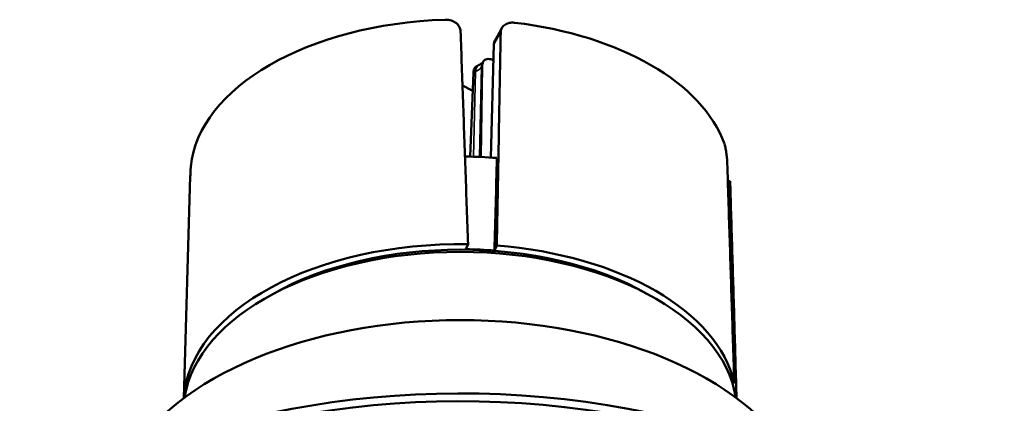
# Model space of a CAD drawing. Units: millimetres. Extents: x -2261 to 2301, y -4181 to 1165.
# Drawn here: x -1656 to -1552, y -1071 to -1030 of the extents above; entities that cross this region are included whole.
import ezdxf

# ---------------------------------------------------------------- set-up
doc = ezdxf.new("R2010")
doc.units = ezdxf.units.MM
doc.layers.add('Visible (ANSI)', color=7, linetype='Continuous', lineweight=50)
doc.layers.add('Visible Narrow (ANSI)', color=7, linetype='Continuous', lineweight=35)

msp = doc.modelspace()

# ---------------------------------------------------------------- linework, layer by layer
at = {"layer": 'Visible (ANSI)'}
for p, q in [((-1605.72, -1032.81), (-1606.06, -1044.77)), ((-1606.97, -1035.08), (-1607.1, -1044.71)), ((-1608.22, -1044.67), (-1607.9, -1035.81)), ((-1637.81, -1046.72), (-1638.5, -1070.17)), ((-1608.71, -1054.46), (-1608.46, -1053.93)), ((-1605.42, -1054.07), (-1605.66, -1054.59)), ((-1580.37, -1060.58), (-1580.09, -1070.17)), ((-1580.52, -1068.59), (-1580.33, -1068.56))]:
    msp.add_line(p, q, dxfattribs=at)
for centre, major_axis, ratio, start_param, end_param in [((-1609.29, -1046.65), (-28.51, 0), 0.57735, 4.768386, 6.227188), ((-1609.29, -1046.65), (28.51, 0), 0.57735, 0.20273, 1.368066), ((-1594.61, -1208.73), (108.36, -180.15), 0.565133, 2.400093, 2.400419), ((-1598.85, -1211.28), (108.63, -180.58), 0.565133, 2.38618, 2.393424), ((-1609.29, -1061), (28.3, 0), 0.57735, 1.433308, 1.552826), ((-1609.49, -917.53), (28.13, 1128.22), 0.006465, 4.59076, 4.599487), ((-1609.29, -1070.79), (-28.22, 0), 0.57735, 3.934159, 5.490619), ((-1609.29, -1070.79), (-29.22, 0), 0.57735, 4.683946, 6.245999), ((-1609.29, -1071.61), (29.24, 0), 0.57735, 0.088726, 3.052867), ((-1609.29, -1070.79), (28.3, 0), 0.57735, 1.442266, 1.550131), ((-1609.29, -1070.79), (29.22, 0), 0.57735, 0.132773, 1.438023), ((-1609.29, -1083.29), (37, 0), 0.57735, 0.317975, 2.823617), ((-1609.29, -1102.88), (57.5, 0), 0.57735, 0, 2.514137), ((-1609.29, -1103.7), (57.5, 0), 0.57735, 3.769048, 8.797322)]:
    msp.add_ellipse(centre, major_axis=major_axis, ratio=ratio, start_param=start_param, end_param=end_param, dxfattribs=at)
for points, knots in [([(-1609.25, -1031.43), (-1609.25, -1031.29), (-1609.29, -1031.15), (-1609.43, -1030.86), (-1609.55, -1030.72), (-1609.84, -1030.47), (-1610.03, -1030.38), (-1610.42, -1030.25), (-1610.64, -1030.21), (-1610.85, -1030.22), (-1610.86, -1030.22), (-1610.88, -1030.22), (-1610.89, -1030.22)], [-0.2467069, -0.2467069, -0.2467069, -0.2467069, -0.1934305, -0.1934305, -0.1300729, -0.1300729, -0.0648336, -0.0648336, 0, 0, 0, 0.003383, 0.003383, 0.003383, 0.003383]), ([(-1605.61, -1032.38), (-1605.56, -1032.3), (-1605.52, -1032.21), (-1605.42, -1032.04), (-1605.37, -1031.95), (-1605.27, -1031.78), (-1605.22, -1031.69), (-1605.13, -1031.52), (-1605.08, -1031.44), (-1604.98, -1031.27), (-1604.93, -1031.18), (-1604.89, -1031.1)], [3.26341615, 3.26341615, 3.26341615, 3.26341615, 3.26612027, 3.26612027, 3.26882438, 3.26882438, 3.2715285, 3.2715285, 3.27423262, 3.27423262, 3.27693673, 3.27693673, 3.27693673, 3.27693673]), ([(-1603.55, -1030.53), (-1603.65, -1030.52), (-1603.74, -1030.51), (-1603.83, -1030.52), (-1603.94, -1030.52), (-1604.04, -1030.54), (-1604.14, -1030.56), (-1604.31, -1030.61), (-1604.47, -1030.68), (-1604.6, -1030.78), (-1604.74, -1030.88), (-1604.84, -1031.01), (-1604.91, -1031.14), (-1604.98, -1031.27), (-1605.01, -1031.41), (-1605.01, -1031.56)], [-0.9478755, -0.9478755, -0.9478755, -0.9478755, -0.9190237, -0.9190237, -0.9190237, -0.8858828, -0.8858828, -0.8858828, -0.8278665, -0.8278665, -0.8278665, -0.7693632, -0.7693632, -0.7693632, -0.7151843, -0.7151843, -0.7151843, -0.7151843]), ([(-1605.72, -1032.81), (-1605.72, -1032.66), (-1605.68, -1032.51), (-1605.62, -1032.4), (-1605.62, -1032.39), (-1605.61, -1032.38)], [-0.24449268, -0.24449268, -0.24449268, -0.24449268, -0.19086874, -0.19086874, -0.18739929, -0.18739929, -0.18739929, -0.18739929]), ([(-1607.9, -1035.81), (-1607.89, -1035.66), (-1607.85, -1035.5), (-1607.74, -1035.28), (-1607.65, -1035.18), (-1607.55, -1035.13), (-1607.55, -1035.12), (-1607.54, -1035.12)], [0.6668324, 0.6668324, 0.6668324, 0.6668324, 0.7224563, 0.7224563, 0.7780465, 0.7780465, 0.7803454, 0.7803454, 0.7803454, 0.7803454]), ([(-1607.54, -1035.12), (-1607.53, -1035.11), (-1607.51, -1035.1), (-1607.47, -1035.09), (-1607.46, -1035.08), (-1607.42, -1035.06), (-1607.4, -1035.05), (-1607.37, -1035.03), (-1607.35, -1035.03), (-1607.32, -1035.01), (-1607.3, -1035), (-1607.28, -1034.99)], [4.782043429, 4.782043429, 4.782043429, 4.782043429, 4.782396738, 4.782396738, 4.782750048, 4.782750048, 4.783103357, 4.783103357, 4.783456667, 4.783456667, 4.783809722, 4.783809722, 4.783809722, 4.783809722]), ([(-1607.28, -1034.99), (-1607.14, -1034.92), (-1607.04, -1034.85), (-1606.93, -1034.76), (-1606.91, -1034.74), (-1606.9, -1034.73)], [0, 0, 0, 0, 0.0734204, 0.0734204, 0.1308648, 0.1308648, 0.1308648, 0.1308648]), ([(-1606.76, -1034.53), (-1606.8, -1034.57), (-1606.85, -1034.63), (-1606.93, -1034.79), (-1606.96, -1034.93), (-1606.97, -1035.08)], [-0.80286195, -0.80286195, -0.80286195, -0.80286195, -0.77102395, -0.77102395, -0.71713902, -0.71713902, -0.71713902, -0.71713902]), ([(-1606.9, -1034.74), (-1606.9, -1034.73), (-1606.9, -1034.73), (-1606.9, -1034.72), (-1606.89, -1034.72), (-1606.89, -1034.71), (-1606.89, -1034.71), (-1606.88, -1034.7), (-1606.88, -1034.7), (-1606.88, -1034.69), (-1606.87, -1034.68), (-1606.87, -1034.68)], [3.239513271, 3.239513271, 3.239513271, 3.239513271, 3.2396249051, 3.2396249051, 3.2397365392, 3.2397365392, 3.2398481733, 3.2398481733, 3.2399598074, 3.2399598074, 3.2400714416, 3.2400714416, 3.2400714416, 3.2400714416]), ([(-1605.82, -1034.49), (-1605.91, -1034.45), (-1605.99, -1034.41), (-1606.17, -1034.37), (-1606.25, -1034.36), (-1606.42, -1034.36), (-1606.5, -1034.38), (-1606.64, -1034.44), (-1606.7, -1034.48), (-1606.76, -1034.53)], [0.000001, 0.000001, 0.000001, 0.000001, 0.0381464, 0.0381464, 0.0772669, 0.0772669, 0.1176625, 0.1176625, 0.1572002, 0.1572002, 0.1572002, 0.1572002]), ([(-1581.07, -1045.38), (-1581.07, -1045.37), (-1581.07, -1045.36), (-1581.07, -1045.35), (-1581.08, -1045.19), (-1581.09, -1045), (-1581.1, -1044.81), (-1581.12, -1044.62), (-1581.14, -1044.43), (-1581.17, -1044.24), (-1581.2, -1044.05), (-1581.23, -1043.87), (-1581.26, -1043.72), (-1581.29, -1043.57), (-1581.33, -1043.44), (-1581.36, -1043.34)], [-0.2371397, -0.2371397, -0.2371397, -0.2371397, -0.2334275, -0.2334275, -0.2334275, -0.1747144, -0.1747144, -0.1747144, -0.1165622, -0.1165622, -0.1165622, -0.0584236, -0.0584236, -0.0584236, -0.0043181, -0.0043181, -0.0043181, -0.0043181]), ([(-1637.76, -1045.73), (-1637.76, -1045.74), (-1637.76, -1045.74), (-1637.76, -1045.75), (-1637.77, -1045.83), (-1637.77, -1045.91), (-1637.78, -1046.1), (-1637.79, -1046.21), (-1637.8, -1046.45), (-1637.8, -1046.58), (-1637.81, -1046.72)], [-0.0033836, -0.0033836, -0.0033836, -0.0033836, 0, 0, 0, 0.0379489, 0.0379489, 0.0759665, 0.0759665, 0.1185603, 0.1185603, 0.1185603, 0.1185603]), ([(-1580.78, -1047.27), (-1580.78, -1047.27), (-1580.77, -1047.28), (-1580.76, -1047.37), (-1580.76, -1047.45), (-1580.75, -1047.66), (-1580.75, -1047.77), (-1580.74, -1047.89)], [0.0993368, 0.0993368, 0.0993368, 0.0993368, 0.1398248, 0.1398248, 0.2009134, 0.2009134, 0.2466474, 0.2466474, 0.2466474, 0.2466474]), ([(-1580.74, -1047.89), (-1580.67, -1050.34), (-1580.52, -1055.27), (-1580.3, -1062.7), (-1580.16, -1067.69), (-1580.09, -1070.17)], [0, 0, 0, 0, 0.3333333, 0.6666667, 0.9936621, 0.9936621, 0.9936621, 0.9936621])]:
    msp.add_open_spline(points, degree=3, knots=knots, dxfattribs=at)
for points in [[(-1608.46, -1053.93), (-1608.55, -1051.39), (-1608.72, -1046.34), (-1608.99, -1038.84), (-1609.16, -1033.89), (-1609.25, -1031.43)], [(-1605.01, -1031.56), (-1605.06, -1034.03), (-1605.15, -1039), (-1605.28, -1046.5), (-1605.38, -1051.54), (-1605.42, -1054.07)], [(-1580.33, -1068.56), (-1580.41, -1065.96), (-1580.58, -1060.77), (-1580.82, -1053.04), (-1580.99, -1047.93), (-1581.07, -1045.38)], [(-1581.01, -1047.28), (-1580.93, -1047.27), (-1580.86, -1047.27), (-1580.78, -1047.27)]]:
    msp.add_open_spline(points, degree=3, dxfattribs=at)
at = {"layer": 'Visible Narrow (ANSI)'}
for p, q in [((-1607.03, -1035.2), (-1607.25, -1044.7)), ((-1607.67, -1035.7), (-1607.88, -1044.68))]:
    msp.add_line(p, q, dxfattribs=at)
for centre, major_axis, ratio, start_param, end_param in [((-1616.56, -1216.31), (-35.62, -206.62), 0.199187, 3.641323, 3.654606), ((-1606.61, -1036.33), (-0.67, 1.34), 0.617932, 0.000045, 0.802055), ((-1605.58, -1035.45), (-1.32, 0.71), 0.841762, 6.283185, 6.661084), ((-1616.56, -1216.31), (-35.62, -206.62), 0.199187, 3.677916, 3.679126), ((-1621.32, -1210.32), (-107.82, -179.24), 0.565133, 3.865825, 3.867339), ((-1608.52, -1219.28), (-191.21, -86.1), 0.776411, 4.238514, 4.239728)]:
    msp.add_ellipse(centre, major_axis=major_axis, ratio=ratio, start_param=start_param, end_param=end_param, dxfattribs=at)
msp.add_open_spline([(-1607.03, -1035.2), (-1607.07, -1035.26), (-1607.17, -1035.39), (-1607.39, -1035.56), (-1607.58, -1035.65), (-1607.67, -1035.7)], degree=3, dxfattribs=at)

doc.saveas('drawing.dxf')
